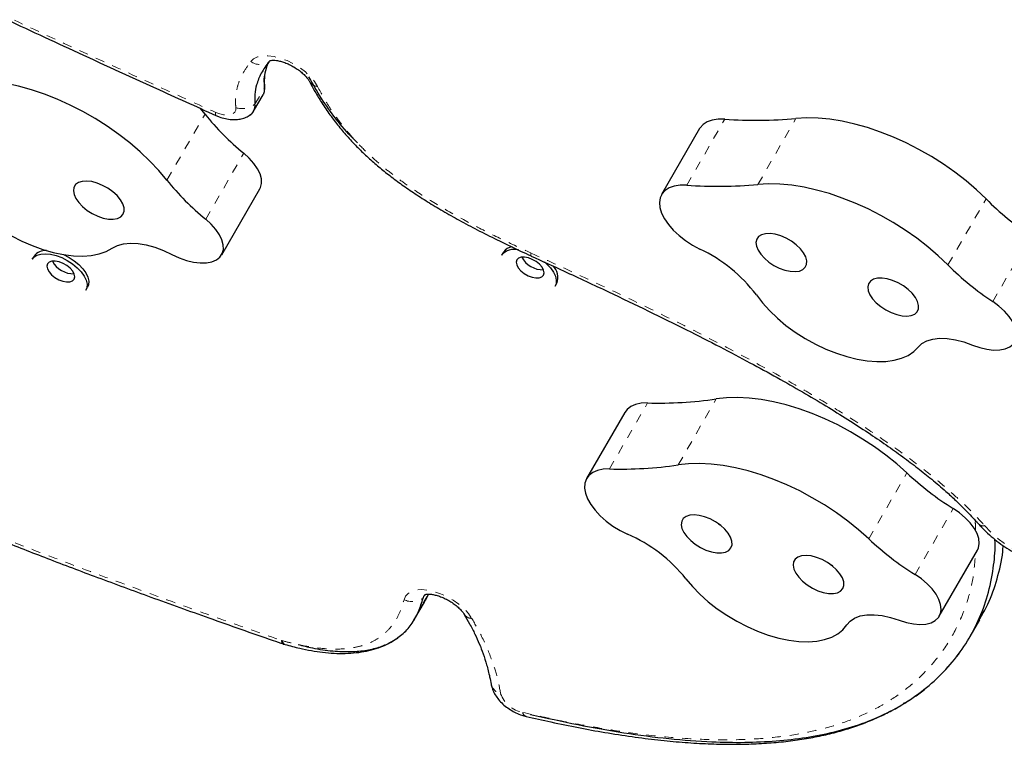
# Model space of a CAD drawing. Units: millimetres. Extents: x 377 to 976, y -12 to 488.
# Drawn here: x 614 to 625, y 173 to 181 of the extents above; entities that cross this region are included whole.
import ezdxf

# ---------------------------------------------------------------- set-up
doc = ezdxf.new("R2010")
doc.units = ezdxf.units.MM
doc.linetypes.add('PHANTOM', pattern=[0.0127, 0.00635, -0.00127, 0.00127, -0.00127, 0.00127, -0.00127])
doc.layers.add('CONTOUR', color=7, linetype='Continuous')

msp = doc.modelspace()

# ---------------------------------------------------------------- linework, layer by layer
at = {"layer": 'CONTOUR', "linetype": 'Continuous', "lineweight": 25}
for p, q in [((617.24074, 180.92204), (617.22546, 180.90716)), ((617.23719, 180.91922), (617.22546, 180.90716)), ((617.1771, 180.64545), (617.17738, 180.64228)), ((617.05583, 180.35592), (617.16184, 180.53952)), ((616.51531, 180.3246), (616.46374, 180.38787)), ((622.01886, 180.16309), (621.59483, 179.42866)), ((616.70088, 178.75956), (617.1249, 179.49399)), ((614.61341, 178.74416), (614.59353, 178.70973)), ((619.83532, 178.78878), (619.81544, 178.75435)), ((620.14346, 178.74606), (620.14377, 178.74592)), ((615.18901, 178.36593), (615.20889, 178.40036)), ((620.41092, 178.41055), (620.4308, 178.44498)), ((621.18529, 177.00388), (620.76127, 176.26945)), ((624.68539, 174.73786), (625.10941, 175.47229)), ((625.10941, 175.47229), (625.1215, 175.49909)), ((618.85045, 174.70931), (618.95646, 174.89291)), ((619.40131, 174.75522), (619.40277, 174.75272)), ((625.02869, 174.51196), (625.13469, 174.69557)), ((617.38647, 174.42675), (617.40541, 174.42086)), ((619.69865, 173.98467), (619.69941, 173.98009))]:
    msp.add_line(p, q, dxfattribs=at)
at = {"layer": 'CONTOUR', "linetype": 'PHANTOM', "lineweight": 18}
for p, q in [((617.07079, 180.43509), (617.1768, 180.6187)), ((616.09129, 179.59016), (616.51531, 180.3246)), ((621.87463, 179.53345), (622.29865, 180.26788)), ((622.66637, 179.54142), (623.0904, 180.27585)), ((616.52271, 179.15507), (616.94674, 179.8895)), ((624.78189, 178.6456), (625.20592, 179.38003)), ((625.27992, 178.23797), (625.70395, 178.9724)), ((620.14183, 178.77892), (620.14199, 178.77885)), ((621.7801, 176.42075), (622.20413, 177.15518)), ((621.01529, 176.3754), (621.43931, 177.10983)), ((623.90028, 175.59706), (624.3243, 176.33149)), ((624.41584, 175.20046), (624.83986, 175.93489)), ((624.69748, 174.76466), (625.1215, 175.49909)), ((618.96158, 174.97305), (618.94072, 174.93692))]:
    msp.add_line(p, q, dxfattribs=at)
at = {"layer": 'CONTOUR', "linetype": 'PHANTOM', "lineweight": 18, "flags": 128}
for points in [[(617.02329, 180.90956), (617.05596, 180.93943), (617.09997, 180.96045), (617.15387, 180.97192), (617.21586, 180.97345), (617.28387, 180.96501), (617.35563, 180.94686), (617.42876, 180.91962), (617.50081, 180.88418), (617.5694, 180.84174), (617.63222, 180.7937), (617.6872, 180.74167), (617.73249, 180.68737), (617.76659, 180.63263)], [(617.17738, 180.64228), (617.17743, 180.64158), (617.1768, 180.6187)], [(616.63441, 180.34263), (616.67854, 180.32588), (616.72162, 180.31572), (616.76159, 180.31263), (616.79655, 180.31676), (616.82483, 180.32792), (616.84509, 180.34556), (616.85635, 180.36885), (616.85809, 180.39669)], [(625.18879, 175.74449), (625.26048, 175.67011), (625.34148, 175.59898), (625.43028, 175.53244), (625.52519, 175.47174), (625.62444, 175.41802), (625.72616, 175.37229), (625.82842, 175.33542), (625.9293, 175.30809), (626.02691, 175.29084), (626.1194, 175.28397), (626.20504, 175.28761), (626.28221, 175.30171), (626.34946, 175.32599), (626.40552, 175.36)], [(618.72937, 174.92051), (618.74644, 174.95939), (618.77584, 174.99087), (618.81662, 175.01393), (618.86745, 175.02781), (618.92668, 175.03207), (618.99238, 175.02655), (619.06242, 175.01146), (619.13451, 174.98726), (619.20631, 174.95476), (619.27549, 174.91501), (619.3398, 174.8693), (619.39714, 174.81912), (619.44565, 174.7661), (619.48375, 174.71197)]]:
    msp.add_lwpolyline(points, dxfattribs=at)
at = {"layer": 'CONTOUR', "linetype": 'Continuous', "lineweight": 25, "flags": 128}
for points in [[(616.09129, 179.59016), (616.0019, 179.69707), (615.90295, 179.80226), (615.79521, 179.90492), (615.67951, 180.00427), (615.55673, 180.09953), (615.42782, 180.18998), (615.29378, 180.27492), (615.15563, 180.3537), (615.01444, 180.4257), (614.8713, 180.49038), (614.72731, 180.54723), (614.58358, 180.59582), (614.44122, 180.63578), (614.30131, 180.66679), (614.16494, 180.68862), (614.03316, 180.70109)], [(617.1768, 180.6187), (617.17489, 180.57401), (617.16184, 180.53952)], [(617.1768, 180.6187), (617.17489, 180.57401), (617.16184, 180.53952)], [(622.29865, 180.26788), (622.22542, 180.26796), (622.15986, 180.25803), (622.10359, 180.23834), (622.05803, 180.20938), (622.02429, 180.17187), (622.01886, 180.16309)], [(625.20592, 179.38003), (625.09821, 179.4827), (624.98253, 179.58206), (624.85977, 179.67734), (624.73088, 179.76781), (624.59685, 179.85277), (624.45872, 179.93156), (624.31754, 180.00359), (624.17441, 180.06829), (624.03042, 180.12517), (623.88668, 180.17379), (623.74431, 180.21378), (623.60439, 180.24482), (623.46801, 180.26668), (623.33622, 180.27919), (623.21002, 180.28226), (623.0904, 180.27585)], [(617.1249, 179.49399), (617.1311, 179.50603), (617.14358, 179.55159), (617.14239, 179.60297), (617.12757, 179.65863), (617.09956, 179.71687), (617.05922, 179.77595), (617.00776, 179.83408), (616.94674, 179.8895)], [(613.68328, 179.61868), (613.73284, 179.53093), (613.79446, 179.44278), (613.86732, 179.35544), (613.95042, 179.27009), (614.04265, 179.18788), (614.14274, 179.10994), (614.24934, 179.03731), (614.361, 178.97099), (614.47622, 178.91187), (614.59342, 178.86075), (614.71101, 178.81834), (614.8274, 178.7852), (614.94102, 178.76178), (615.05032, 178.74841), (615.15381, 178.74526), (615.25009, 178.75237), (615.33787, 178.76966), (615.41593, 178.79688), (615.48324, 178.83367)], [(615.05602, 179.50941), (615.05018, 179.47227), (615.05758, 179.43021), (615.07787, 179.3852), (615.11009, 179.33935), (615.15274, 179.2948), (615.20384, 179.25364), (615.26097, 179.21778), (615.32149, 179.18891), (615.38255, 179.16838), (615.4413, 179.15714), (615.495, 179.15572), (615.54113, 179.16419), (615.57754, 179.18215), (615.60252, 179.20876), (615.6149, 179.24278), (615.61411, 179.28261), (615.60019, 179.3264), (615.57378, 179.3721), (615.53612, 179.41756), (615.48897, 179.46067), (615.43454, 179.49941), (615.37536, 179.53196), (615.31422, 179.55681), (615.25396, 179.57279), (615.1974, 179.57916), (615.14719, 179.57561), (615.10568, 179.56232), (615.07481, 179.53991), (615.05602, 179.50941)], [(621.87463, 179.53345), (621.8014, 179.53353), (621.73584, 179.5236), (621.67957, 179.50391), (621.634, 179.47495), (621.60027, 179.43744), (621.57921, 179.39232), (621.57136, 179.3407), (621.57689, 179.28388), (621.59569, 179.22327), (621.62727, 179.16038), (621.67086, 179.09678), (621.72537, 179.03405), (621.78943, 178.97376), (621.86145, 178.9174), (621.93964, 178.86639), (622.02206, 178.82199)], [(624.78189, 178.6456), (624.67418, 178.74827), (624.5585, 178.84763), (624.43574, 178.94291), (624.30686, 179.03338), (624.17283, 179.11834), (624.03469, 179.19713), (623.89352, 179.26916), (623.75038, 179.33386), (623.60639, 179.39074), (623.46266, 179.43936), (623.32029, 179.47935), (623.18037, 179.51039), (623.04399, 179.53225), (622.91219, 179.54476), (622.786, 179.54783), (622.66637, 179.54142)], [(616.68131, 178.73324), (616.70708, 178.7716), (616.71956, 178.81716), (616.71837, 178.86854), (616.70354, 178.92419), (616.67554, 178.98244), (616.6352, 179.04152), (616.58374, 179.09965), (616.52271, 179.15507)], [(622.64559, 178.89648), (622.65047, 178.85521), (622.66834, 178.81061), (622.69839, 178.76475), (622.73919, 178.71979), (622.78884, 178.67783), (622.84502, 178.64082), (622.90511, 178.6105), (622.96629, 178.58828), (623.0257, 178.57521), (623.08056, 178.57189), (623.12832, 178.57849), (623.16673, 178.59469), (623.194, 178.61973), (623.20886, 178.65245), (623.2106, 178.69131), (623.19916, 178.73449), (623.17506, 178.77999), (623.13943, 178.82566), (623.09393, 178.86938), (623.0407, 178.9091), (622.98223, 178.94297), (622.92124, 178.96939), (622.86059, 178.98714), (622.80311, 178.99538), (622.7515, 178.99373), (622.70816, 178.98227), (622.67513, 178.96152), (622.65394, 178.93247), (622.64559, 178.89648)], [(615.48324, 178.83367), (615.53972, 178.86245), (615.60754, 178.88069), (615.68505, 178.88796), (615.77041, 178.88407), (615.86156, 178.86913), (615.95631, 178.84348), (616.0524, 178.80776), (616.14752, 178.7628)], [(614.59353, 178.70973), (614.61076, 178.73164), (614.6437, 178.75383), (614.68678, 178.76717), (614.73823, 178.77113), (614.79595, 178.76553), (614.85757, 178.75061), (614.92057, 178.72698), (614.98236, 178.69561)], [(615.06002, 178.48631), (615.06682, 178.51202), (615.06101, 178.5426), (615.04306, 178.57559), (615.01442, 178.60831), (614.97742, 178.63811), (614.93504, 178.66258), (614.89074, 178.67972), (614.84808, 178.68816), (614.81053, 178.68722), (614.78114, 178.67695), (614.76228, 178.65821), (614.75548, 178.6325), (614.76129, 178.60191), (614.77924, 178.56892), (614.80787, 178.5362), (614.84488, 178.5064), (614.88725, 178.48194), (614.93156, 178.46479), (614.97421, 178.45635), (615.01176, 178.4573), (615.04116, 178.46756), (615.06002, 178.48631)], [(614.93872, 178.76216), (614.94044, 178.76141), (615.00224, 178.73004)], [(614.98236, 178.69561), (615.04043, 178.65778), (615.0924, 178.61503), (615.13613, 178.56913), (615.16983, 178.52194), (615.19213, 178.47541), (615.20211, 178.43143), (615.19937, 178.39181), (615.18901, 178.36593)], [(615.00224, 178.73004), (615.06031, 178.6922), (615.11227, 178.64946), (615.156, 178.60356), (615.18971, 178.55637), (615.21201, 178.50984), (615.22199, 178.46586), (615.21925, 178.42623), (615.20889, 178.40036)], [(616.14752, 178.7628), (616.22753, 178.72541), (616.30822, 178.69669), (616.38723, 178.67747), (616.46223, 178.66832), (616.53103, 178.66951), (616.59161, 178.681), (616.6422, 178.70245), (616.68131, 178.73324)], [(620.28193, 178.53093), (620.28873, 178.55663), (620.28292, 178.58722), (620.26497, 178.62021), (620.23633, 178.65293), (620.19933, 178.68273), (620.15696, 178.70719), (620.11265, 178.72434), (620.06999, 178.73278), (620.03245, 178.73183), (620.00305, 178.72157), (619.98419, 178.70283), (619.97739, 178.67712), (619.9832, 178.64653), (620.00115, 178.61354), (620.02979, 178.58082), (620.06679, 178.55102), (620.10916, 178.52656), (620.15347, 178.50941), (620.19613, 178.50097), (620.23367, 178.50192), (620.26307, 178.51218), (620.28193, 178.53093)], [(620.29077, 178.68026), (620.31431, 178.65965), (620.35804, 178.61375), (620.39174, 178.56656), (620.41404, 178.52003), (620.42403, 178.47605), (620.42128, 178.43642), (620.41092, 178.41055)], [(623.89035, 178.4009), (623.89523, 178.35964), (623.91311, 178.31503), (623.94315, 178.26918), (623.98395, 178.22422), (624.0336, 178.18225), (624.08979, 178.14524), (624.14987, 178.11492), (624.21105, 178.09271), (624.27046, 178.07964), (624.32533, 178.07632), (624.37308, 178.08292), (624.41149, 178.09911), (624.43876, 178.12416), (624.45362, 178.15687), (624.45537, 178.19573), (624.44392, 178.23892), (624.41982, 178.28442), (624.38419, 178.33009), (624.3387, 178.37381), (624.28547, 178.41353), (624.22699, 178.4474), (624.166, 178.47382), (624.10535, 178.49157), (624.04787, 178.49981), (623.99626, 178.49816), (623.95292, 178.48669), (623.91989, 178.46595), (623.8987, 178.4369), (623.89035, 178.4009)], [(622.64982, 178.31165), (622.71722, 178.22376), (622.79537, 178.13727), (622.88322, 178.05336), (622.97957, 177.97317), (623.08311, 177.89777), (623.19245, 177.8282), (623.3061, 177.7654), (623.42251, 177.71022), (623.54011, 177.66341), (623.65729, 177.62561), (623.77248, 177.59732), (623.88411, 177.57893), (623.99067, 177.57069), (624.0907, 177.57272), (624.18285, 177.58498), (624.26587, 177.60731), (624.33864, 177.6394), (624.40017, 177.68082), (624.44962, 177.73102)], [(625.53368, 177.80341), (625.54606, 177.84902), (625.54477, 177.90044), (625.52986, 177.95612), (625.50176, 178.01438), (625.46134, 178.07346), (625.4098, 178.13157), (625.34872, 178.18697), (625.27992, 178.23797)], [(624.44962, 177.73102), (624.49168, 177.77087), (624.54659, 177.80098), (624.61301, 177.82062), (624.68936, 177.82934), (624.77381, 177.8269), (624.86432, 177.81339), (624.95874, 177.78911), (625.05478, 177.75465)], [(625.05478, 177.75465), (625.13546, 177.72613), (625.2144, 177.70713), (625.28929, 177.69821), (625.35792, 177.69963), (625.4183, 177.71135), (625.46865, 177.73302), (625.50749, 177.76401), (625.53368, 177.80341)], [(624.3243, 176.33149), (624.21159, 176.43222), (624.09144, 176.52916), (623.9648, 176.62156), (623.83263, 176.70872), (623.69595, 176.78996), (623.55582, 176.86467), (623.41331, 176.93225), (623.26952, 176.9922), (623.12555, 177.04404), (622.98252, 177.08739), (622.84153, 177.12191), (622.70367, 177.14732), (622.56998, 177.16345), (622.44151, 177.17016), (622.31925, 177.16739), (622.20413, 177.15518)], [(621.43931, 177.10983), (621.36851, 177.10648), (621.30595, 177.09317), (621.25319, 177.07025), (621.21156, 177.03827), (621.18529, 177.00388)], [(623.90028, 175.59706), (623.78756, 175.69779), (623.66742, 175.79472), (623.54078, 175.88713), (623.40861, 175.97429), (623.27193, 176.05553), (623.13179, 176.13023), (622.98928, 176.19782), (622.84549, 176.25776), (622.70153, 176.30961), (622.5585, 176.35296), (622.41751, 176.38748), (622.27964, 176.41289), (622.14596, 176.42902), (622.01749, 176.43572), (621.89522, 176.43296), (621.7801, 176.42075)], [(621.01529, 176.3754), (620.94448, 176.37205), (620.88192, 176.35874), (620.82917, 176.33582), (620.78753, 176.30384), (620.75805, 176.26361), (620.74146, 176.21613), (620.73818, 176.16259), (620.74828, 176.10431), (620.77152, 176.04274), (620.80731, 175.97943), (620.85476, 175.91595), (620.9127, 175.85388), (620.97967, 175.79477), (621.05401, 175.74009), (621.13387, 175.6912), (621.21726, 175.64932)], [(621.81388, 175.75531), (621.82205, 175.71303), (621.84306, 175.66792), (621.87593, 175.62208), (621.91914, 175.57768), (621.97065, 175.53677), (622.02806, 175.50128), (622.08868, 175.47286), (622.14969, 175.45284), (622.20822, 175.44216), (622.26154, 175.44132), (622.30716, 175.45035), (622.34295, 175.46884), (622.36722, 175.49592), (622.37885, 175.53032), (622.37729, 175.57044), (622.36262, 175.6144), (622.33552, 175.66014), (622.29726, 175.70553), (622.24962, 175.74844), (622.19484, 175.78686), (622.13547, 175.81901), (622.0743, 175.84337), (622.01418, 175.85881), (621.95792, 175.8646), (621.90816, 175.86048), (621.86721, 175.84664), (621.83701, 175.82372), (621.81895, 175.7928), (621.81388, 175.75531)], [(625.1215, 175.49909), (625.12966, 175.54666), (625.12412, 175.59957), (625.10505, 175.65624), (625.07302, 175.71494), (625.029, 175.77391), (624.97432, 175.83137), (624.91063, 175.88558), (624.83986, 175.93489)], [(623.05875, 175.30314), (623.06691, 175.26085), (623.08792, 175.21574), (623.1208, 175.16991), (623.164, 175.1255), (623.21551, 175.08459), (623.27293, 175.0491), (623.33355, 175.02068), (623.39456, 175.00066), (623.45309, 174.98998), (623.50641, 174.98914), (623.55203, 174.99818), (623.58781, 175.01667), (623.61209, 175.04375), (623.62372, 175.07815), (623.62216, 175.11827), (623.60749, 175.16222), (623.58039, 175.20797), (623.54212, 175.25335), (623.49449, 175.29626), (623.4397, 175.33469), (623.38034, 175.36683), (623.31916, 175.39119), (623.25904, 175.40663), (623.20279, 175.41243), (623.15302, 175.40831), (623.11208, 175.39446), (623.08187, 175.37154), (623.06382, 175.34062), (623.05875, 175.30314)], [(624.69748, 174.76466), (624.70564, 174.81223), (624.7001, 174.86514), (624.68102, 174.92181), (624.64899, 174.98051), (624.60497, 175.03948), (624.55029, 175.09694), (624.48661, 175.15114), (624.41584, 175.20046)], [(621.86683, 175.15299), (621.93933, 175.0656), (622.02211, 174.98016), (622.11406, 174.89784), (622.21391, 174.81973), (622.32032, 174.74692), (622.43184, 174.68037), (622.54696, 174.621), (622.66412, 174.56961), (622.78173, 174.5269), (622.89819, 174.49345), (623.01192, 174.46971), (623.12138, 174.456), (623.22509, 174.45251), (623.32163, 174.45929), (623.4097, 174.47625), (623.48811, 174.50315), (623.55578, 174.53962), (623.61181, 174.58519), (623.65543, 174.63922)], [(618.94072, 174.93692), (618.95506, 174.96589), (618.97058, 174.98065)], [(618.94072, 174.93692), (618.95506, 174.96589), (618.96635, 174.97734)], [(623.65543, 174.63922), (623.69276, 174.68225), (623.74333, 174.71585), (623.80591, 174.7392), (623.879, 174.75176), (623.96085, 174.75322), (624.04949, 174.74353), (624.1428, 174.72295), (624.23854, 174.69196)], [(624.23854, 174.69196), (624.31892, 174.66636), (624.39683, 174.65049), (624.46998, 174.64481), (624.53622, 174.6495), (624.59361, 174.6644), (624.64048, 174.68909), (624.67544, 174.72284), (624.69748, 174.76466)]]:
    msp.add_lwpolyline(points, dxfattribs=at)
at = {"layer": 'CONTOUR', "linetype": 'PHANTOM', "lineweight": 18}
for centre, radius, start, end in [((617.12613, 181.05623), 0.17913, 234.963437, 303.676575), ((617.77176, 180.7407), 0.1082, 211.930787, 267.263527), ((616.66491, 180.3282), 0.03374, 154.680683, 213.895996), ((616.92907, 180.61176), 0.22649, 251.734465, 308.735987), ((625.17032, 175.80543), 0.06368, 228.12873, 286.862444), ((618.8215, 175.10309), 0.20451, 243.224386, 305.657318), ((619.48215, 174.80964), 0.09769, 215.642636, 270.933154), ((617.41001, 174.46175), 0.04227, 173.765939, 235.567336), ((617.41381, 174.59928), 0.14062, 250.981944, 254.445228), ((617.42772, 174.46754), 0.05175, 184.128602, 244.342865), ((619.84119, 174.0155), 0.14613, 194.022356, 255.533784), ((620.10865, 173.98424), 0.32334, 199.934203, 259.598434), ((620.1072, 173.67536), 0.05766, 189.117486, 249.347455)]:
    msp.add_arc(centre, radius, start, end, dxfattribs=at)
at = {"layer": 'CONTOUR', "linetype": 'Continuous', "lineweight": 25}
for centre, radius, start, end in [((616.95005, 180.4174), 0.12203, 298.134593, 8.336458), ((616.95103, 180.41707), 0.12112, 305.662889, 8.55551), ((618.73012, 182.08928), 2.83187, 218.546715, 230.96802), ((622.6454, 185.15269), 4.8971, 265.93968, 275.213642), ((618.30609, 181.35485), 2.83187, 218.546715, 230.96802), ((622.22137, 184.41826), 4.8971, 265.93968, 275.213642), ((627.52302, 181.70296), 3.281, 225.071999, 236.328844), ((614.73607, 178.65453), 0.15192, 83.902436, 143.843738), ((619.95543, 178.63415), 0.18451, 75.09577, 139.347238), ((619.94803, 178.71072), 0.1371, 96.202992, 145.295414), ((621.31884, 177.3157), 1.66236, 36.8069, 64.97423), ((615.04971, 178.81225), 0.26415, 208.043892, 271.956108), ((620.27162, 178.85687), 0.26415, 208.043892, 271.956108), ((620.26484, 178.50785), 0.17748, 339.250202, 46.141952), ((627.09899, 180.96852), 3.281, 225.071999, 236.328844), ((621.56002, 181.54592), 4.43773, 268.441389, 278.345615), ((621.13599, 180.81149), 4.43773, 268.441389, 278.345615), ((626.63781, 178.80554), 3.38722, 226.920617, 237.940218), ((620.53093, 174.07788), 1.71478, 38.826532, 66.406678), ((626.21378, 178.07111), 3.38722, 226.920617, 237.940218)]:
    msp.add_arc(centre, radius, start, end, dxfattribs=at)
for points, knots in [([(610.08844, 183.45775), (610.0963, 183.45362), (610.31653, 183.33792), (610.73204, 183.12201), (611.34538, 182.81021), (611.97956, 182.49399), (612.66633, 182.15782), (613.41476, 181.79805), (614.21395, 181.42036), (615.0705, 181.02224), (615.8841, 180.64921), (616.41346, 180.41059), (616.63698, 180.30983)], [0, 0, 0, 0, 0.00364304, 0.10213032, 0.19231933, 0.28654421, 0.39383645, 0.50744345, 0.62922596, 0.75908251, 0.89827132, 1, 1, 1, 1]), ([(617.22546, 180.90716), (617.19566, 180.86578), (617.13856, 180.78646), (617.08871, 180.66343), (617.06528, 180.54748), (617.06898, 180.47202), (617.07079, 180.43509)], [0, 0, 0, 0, 0.308934871, 0.592133195, 0.800428356, 1, 1, 1, 1]), ([(617.22546, 180.90716), (617.19566, 180.86578), (617.13856, 180.78646), (617.08871, 180.66343), (617.06528, 180.54748), (617.06898, 180.47202), (617.07079, 180.43509)], [0, 0, 0, 0, 0.30893487, 0.59213319, 0.80042836, 1, 1, 1, 1]), ([(617.22355, 180.90426), (617.2131, 180.88101), (617.18856, 180.82641), (617.17176, 180.73083), (617.17515, 180.65554), (617.1768, 180.6187)], [0, 0, 0, 0, 0.2747216, 0.64511698, 1, 1, 1, 1]), ([(617.22355, 180.90426), (617.2131, 180.88101), (617.18856, 180.82641), (617.17176, 180.73083), (617.17515, 180.65554), (617.1768, 180.6187)], [0, 0, 0, 0, 0.2747216, 0.64511698, 1, 1, 1, 1]), ([(617.23796, 180.92001), (617.23799, 180.92005), (617.23804, 180.92015), (617.25111, 180.92351), (617.27598, 180.92489), (617.31086, 180.92219), (617.35353, 180.91374), (617.402, 180.89879), (617.45362, 180.87725), (617.50553, 180.84972), (617.55482, 180.81748), (617.5988, 180.78238), (617.6352, 180.74674), (617.66168, 180.71424), (617.67431, 180.69416), (617.67885, 180.68554), (617.67953, 180.68425)], [0, 0, 0, 0, 0.04950765, 0.12191976, 0.19370198, 0.267267, 0.34377802, 0.4232229, 0.50497755, 0.58819567, 0.671983, 0.75528002, 0.83712463, 0.91678182, 0.98752839, 1, 1, 1, 1]), ([(617.17704, 180.64225), (617.17602, 180.66038), (617.17387, 180.69851), (617.17462, 180.72996), (617.17767, 180.74699), (617.1779, 180.74829)], [0, 0, 0, 0, 0.45578964, 0.95842019, 1, 1, 1, 1]), ([(618.21244, 180.00601), (618.19736, 180.02013), (618.10692, 180.10475), (617.96991, 180.27091), (617.80146, 180.50316), (617.71578, 180.66019), (617.67175, 180.74089)], [0, 0, 0, 0, 0.06032444, 0.36161256, 0.67198061, 1, 1, 1, 1]), ([(617.67967, 180.68299), (617.69852, 180.64785), (617.73983, 180.57086), (617.81469, 180.44731), (617.90295, 180.31772), (618.00047, 180.18995), (618.1041, 180.06795), (618.21331, 179.95189), (618.32754, 179.84187), (618.44666, 179.73799), (618.57278, 179.63707), (618.70807, 179.53696), (618.85535, 179.4359), (619.01421, 179.33439), (619.18589, 179.23181), (619.37223, 179.12726), (619.57552, 179.01959), (619.7978, 178.90882), (619.98935, 178.81737), (620.10686, 178.76343), (620.14354, 178.7466)], [0, 0, 0, 0, 0.045708622, 0.100172022, 0.156885591, 0.211676646, 0.264590269, 0.31580304, 0.365550879, 0.414023806, 0.461591731, 0.512413992, 0.565370634, 0.621005892, 0.679879988, 0.742658066, 0.810419888, 0.88410337, 0.963828495, 1, 1, 1, 1]), ([(617.17598, 180.58944), (617.17695, 180.59529), (617.18004, 180.61396), (617.17829, 180.63274), (617.17708, 180.64565)], [0, 0, 0, 0, 0.31289466, 1, 1, 1, 1]), ([(616.63691, 180.30938), (616.64912, 180.30418), (616.68357, 180.28949), (616.74265, 180.27214), (616.81052, 180.26198), (616.8748, 180.26278), (616.93259, 180.27391), (616.98137, 180.29183), (617.00786, 180.31023), (617.01904, 180.318)], [0, 0, 0, 0, 0.09411659, 0.265620687, 0.443601557, 0.60389421, 0.754216005, 0.896201664, 1, 1, 1, 1]), ([(620.14358, 178.74504), (620.2657, 178.68933), (620.55356, 178.55803), (620.98897, 178.35453), (621.44401, 178.13686), (621.85765, 177.93243), (622.23432, 177.74076), (622.57044, 177.56367), (622.87587, 177.3966), (623.15771, 177.23614), (623.4201, 177.08036), (623.66368, 176.92928), (623.88736, 176.78432), (624.09064, 176.64619), (624.27525, 176.51413), (624.4442, 176.38651), (624.60437, 176.2582), (624.74593, 176.13759), (624.87212, 176.02158), (624.98772, 175.90669), (625.07283, 175.81801), (625.11987, 175.76571), (625.12728, 175.75748)], [0, 0, 0, 0, 0.06864529, 0.16180684, 0.24527875, 0.32559955, 0.39629471, 0.45969038, 0.51800859, 0.57239108, 0.623621, 0.67227065, 0.71745412, 0.75880247, 0.7973533, 0.83360153, 0.8679425, 0.90423451, 0.93160271, 0.96017091, 0.99372766, 1, 1, 1, 1]), ([(609.52124, 177.81041), (609.55608, 177.79115), (609.75031, 177.68381), (610.08727, 177.50201), (610.54105, 177.26206), (610.98577, 177.03476), (611.43922, 176.81035), (611.89238, 176.59357), (612.34612, 176.38388), (612.80009, 176.18158), (613.26283, 175.98245), (613.74117, 175.78326), (614.24352, 175.58082), (614.77116, 175.37481), (615.3299, 175.16319), (615.92827, 174.94288), (616.57987, 174.70934), (617.07149, 174.53641), (617.34818, 174.44079), (617.38636, 174.4276)], [0, 0, 0, 0, 0.01365217, 0.07611336, 0.13138128, 0.18992531, 0.24787595, 0.30571237, 0.36342154, 0.42098867, 0.47840735, 0.53908138, 0.60230721, 0.66863934, 0.73878662, 0.81376262, 0.89512492, 0.98553079, 1, 1, 1, 1]), ([(622.22926, 175.75974), (622.23396, 175.7574), (622.24303, 175.75289), (622.2528, 175.75073), (622.25749, 175.7497)], [0, 0, 0, 0, 0.51936586, 1, 1, 1, 1]), ([(625.12762, 175.75823), (625.14005, 175.74448), (625.17575, 175.70501), (625.24097, 175.64232), (625.32468, 175.57211), (625.41426, 175.50684), (625.50855, 175.44709), (625.60652, 175.39347), (625.70714, 175.34658), (625.80935, 175.30697), (625.91217, 175.27519), (626.01463, 175.25177), (626.11585, 175.23728), (626.21489, 175.23233), (626.31062, 175.23767), (626.40158, 175.25384), (626.48252, 175.2805), (626.54668, 175.31172), (626.58055, 175.33588), (626.5942, 175.34562)], [0, 0, 0, 0, 0.03330665, 0.09559336, 0.15754734, 0.21925042, 0.28080542, 0.34232461, 0.40391063, 0.46565902, 0.52769502, 0.59014652, 0.65313254, 0.71672856, 0.78088496, 0.84514635, 0.90854187, 0.96314314, 1, 1, 1, 1]), ([(620.13845, 173.64376), (620.31397, 173.60435), (620.66391, 173.52577), (621.17741, 173.43546), (621.67702, 173.36973), (622.12491, 173.33606), (622.52238, 173.32964), (622.87255, 173.34525), (623.20711, 173.38386), (623.52649, 173.44743), (623.82876, 173.53807), (624.11184, 173.6579), (624.37184, 173.80782), (624.60644, 173.98786), (624.81201, 174.1954), (624.98595, 174.42838), (625.12542, 174.68494), (625.22962, 174.96541), (625.28677, 175.25278), (625.30912, 175.46346), (625.30499, 175.57378), (625.30435, 175.59079)], [0, 0, 0, 0, 0.06250285, 0.12460837, 0.18631965, 0.24773119, 0.29590422, 0.34416047, 0.39269308, 0.44174215, 0.49250851, 0.54445206, 0.59795348, 0.6531712, 0.70984223, 0.76662194, 0.82423695, 0.88249566, 0.94169261, 0.99100765, 1, 1, 1, 1]), ([(624.28864, 173.76709), (624.31399, 173.78126), (624.42976, 173.84598), (624.60486, 173.98914), (624.81244, 174.19505), (624.98583, 174.42847), (625.12545, 174.68491), (625.22961, 174.96542), (625.28677, 175.25278), (625.30912, 175.46346), (625.30499, 175.57378), (625.30435, 175.59079)], [0, 0, 0, 0, 0.0370771, 0.1693265, 0.30505664, 0.44104708, 0.57903809, 0.71857084, 0.86035068, 0.97846285, 1, 1, 1, 1]), ([(625.12959, 174.69589), (625.16288, 174.75339), (625.24552, 174.89611), (625.33231, 175.15052), (625.38604, 175.36983), (625.39482, 175.49942), (625.39631, 175.52142)], [0, 0, 0, 0, 0.23274544, 0.57774913, 0.92830892, 1, 1, 1, 1]), ([(625.13066, 174.69786), (625.16357, 174.75472), (625.24581, 174.89681), (625.33229, 175.15053), (625.38604, 175.36983), (625.39482, 175.49942), (625.39631, 175.52142)], [0, 0, 0, 0, 0.23073238, 0.57664126, 0.92812082, 1, 1, 1, 1]), ([(623.47412, 175.30756), (623.47883, 175.30522), (623.4879, 175.30072), (623.49766, 175.29856), (623.50236, 175.29752)], [0, 0, 0, 0, 0.51936586, 1, 1, 1, 1]), ([(618.94671, 174.88261), (618.96603, 174.91158), (618.987, 174.94302), (618.99898, 174.97929), (618.99993, 174.98214)], [0, 0, 0, 0, 0.92141804, 1, 1, 1, 1]), ([(618.95338, 174.89467), (618.97012, 174.91981), (618.98849, 174.94743), (618.99899, 174.97929), (618.99993, 174.98214)], [0, 0, 0, 0, 0.91049032, 1, 1, 1, 1]), ([(618.96718, 174.97817), (618.96697, 174.97808), (618.96638, 174.97783), (618.97755, 174.98115), (619.00086, 174.98291), (619.03449, 174.98092), (619.07616, 174.97334), (619.12397, 174.95934), (619.17531, 174.9387), (619.22735, 174.91195), (619.27718, 174.88028), (619.32209, 174.84542), (619.35954, 174.80981), (619.3866, 174.77791), (619.39767, 174.76068), (619.40246, 174.75323)], [0, 0, 0, 0, 0.04033688, 0.11586151, 0.18993486, 0.26567515, 0.3443731, 0.42615945, 0.51044641, 0.5963762, 0.68302514, 0.7693367, 0.85426514, 0.9370248, 1, 1, 1, 1]), ([(618.65896, 174.50108), (618.68016, 174.5155), (618.7451, 174.55967), (618.8221, 174.65754), (618.8966, 174.78809), (618.92592, 174.88701), (618.94072, 174.93692)], [0, 0, 0, 0, 0.136843, 0.41924143, 0.7069758, 1, 1, 1, 1]), ([(618.89868, 174.81259), (618.90789, 174.82206), (618.92425, 174.83887), (618.93443, 174.85945), (618.93887, 174.86843)], [0, 0, 0, 0, 0.563514342, 1, 1, 1, 1]), ([(619.40021, 174.75444), (619.42017, 174.71979), (619.46255, 174.64621), (619.51916, 174.53732), (619.56948, 174.42724), (619.61295, 174.31358), (619.6512, 174.19121), (619.67993, 174.07865), (619.69315, 174.00715), (619.69819, 173.97988)], [0, 0, 0, 0, 0.12665117, 0.268878071, 0.405422683, 0.548635691, 0.710833294, 0.889715021, 1, 1, 1, 1]), ([(617.54997, 174.42123), (617.60347, 174.40774), (617.73623, 174.37427), (617.93482, 174.34711), (618.13835, 174.33858), (618.31598, 174.355), (618.46904, 174.39342), (618.60699, 174.45525), (618.72493, 174.54346), (618.80623, 174.63192), (618.83815, 174.69331), (618.84738, 174.71106)], [0, 0, 0, 0, 0.08713713, 0.21623875, 0.33756396, 0.45363671, 0.5667201, 0.67869019, 0.81109186, 0.94537585, 1, 1, 1, 1]), ([(617.40558, 174.42163), (617.45995, 174.40722), (617.55834, 174.38115), (617.69806, 174.35247), (617.82617, 174.33353), (617.9522, 174.32299), (618.0769, 174.32135), (618.19733, 174.32922), (618.31214, 174.34696), (618.42019, 174.37469), (618.51949, 174.41269), (618.60077, 174.45427), (618.64389, 174.48606), (618.66066, 174.49842)], [0, 0, 0, 0, 0.11226238, 0.20311939, 0.29106009, 0.38379278, 0.47750952, 0.57167503, 0.66588871, 0.75959057, 0.85205558, 0.94248907, 1, 1, 1, 1]), ([(619.69863, 173.98481), (619.70162, 173.96942), (619.7082, 173.93551), (619.72943, 173.88497), (619.76102, 173.83283), (619.803, 173.78242), (619.85402, 173.73552), (619.912, 173.69407), (619.97492, 173.65959), (620.03397, 173.63535), (620.07171, 173.6254), (620.08702, 173.62136)], [0, 0, 0, 0, 0.08805778, 0.19406983, 0.30641732, 0.42590271, 0.54839896, 0.67048586, 0.79244057, 0.91577467, 1, 1, 1, 1]), ([(620.08699, 173.62181), (620.1796, 173.60054), (620.37551, 173.55555), (620.66739, 173.49625), (620.9685, 173.44135), (621.26292, 173.39542), (621.55087, 173.35885), (621.82305, 173.33282), (622.08152, 173.31669), (622.32798, 173.30996), (622.56362, 173.3124), (622.78861, 173.32385), (623.00297, 173.34419), (623.2067, 173.37326), (623.39958, 173.41099), (623.5828, 173.45711), (623.75748, 173.51169), (623.92471, 173.57483), (624.08324, 173.64712), (624.20216, 173.70853), (624.26499, 173.74853), (624.28098, 173.75872)], [0, 0, 0, 0, 0.05673111, 0.12000905, 0.18034832, 0.24430208, 0.30543443, 0.36415359, 0.42079798, 0.47610256, 0.53023853, 0.58326864, 0.63526484, 0.68630559, 0.73640954, 0.78556537, 0.83484216, 0.88421457, 0.93365079, 0.98310666, 1, 1, 1, 1])]:
    msp.add_open_spline(points, degree=3, knots=knots, dxfattribs=at)
at = {"layer": 'CONTOUR', "linetype": 'PHANTOM', "lineweight": 18}
for points, knots in [([(611.69126, 182.6718), (611.79709, 182.61861), (612.23662, 182.39769), (612.7903, 182.13023), (613.6854, 181.70106), (614.6946, 181.22689), (615.7903, 180.72378), (616.43739, 180.43159), (616.63441, 180.34263)], [0, 0, 0, 0, 0.06472231, 0.26878691, 0.33679795, 0.60885489, 0.88090681, 1, 1, 1, 1]), ([(616.85809, 180.39669), (616.85651, 180.41734), (616.85206, 180.47563), (616.85975, 180.56646), (616.88807, 180.67931), (616.94061, 180.79557), (616.99565, 180.87145), (617.02329, 180.90956)], [0, 0, 0, 0, 0.102064838, 0.28809862, 0.476036715, 0.736834018, 1, 1, 1, 1]), ([(617.76659, 180.63263), (617.81063, 180.55224), (617.88344, 180.41933), (618.01525, 180.23253), (618.14354, 180.07505), (618.28043, 179.93039), (618.42139, 179.80009), (618.5627, 179.68241), (618.71355, 179.56867), (618.9165, 179.42854), (619.17439, 179.26911), (619.48991, 179.09518), (619.81294, 178.93154), (620.03219, 178.8298), (620.14183, 178.77892)], [0, 0, 0, 0, 0.10922096, 0.18058843, 0.25211076, 0.32338891, 0.38102186, 0.43866297, 0.49806124, 0.5574743, 0.66668745, 0.77599386, 0.88798162, 1, 1, 1, 1]), ([(620.14388, 178.7473), (620.14194, 178.74883), (620.13764, 178.75221), (620.14034, 178.76946), (620.14183, 178.77892)], [0, 0, 0, 0, 0.4509776, 1, 1, 1, 1]), ([(620.14441, 178.74678), (620.14234, 178.74837), (620.13786, 178.7518), (620.14055, 178.7694), (620.14199, 178.77885)], [0, 0, 0, 0, 0.46345818, 1, 1, 1, 1]), ([(620.14199, 178.77885), (620.34015, 178.68821), (620.7367, 178.50682), (621.3298, 178.22654), (621.92011, 177.93626), (622.50543, 177.63281), (623.00048, 177.35974), (623.40727, 177.12153), (623.72843, 176.92317), (624.04388, 176.7156), (624.34925, 176.49832), (624.61359, 176.2922), (624.83686, 176.10004), (625.02322, 175.92501), (625.13365, 175.80461), (625.18879, 175.74449)], [0, 0, 0, 0, 0.10999705, 0.22012101, 0.33019209, 0.44012522, 0.54996206, 0.61236518, 0.67537048, 0.73851, 0.80154641, 0.86441078, 0.90960305, 0.95485713, 1, 1, 1, 1]), ([(609.51826, 177.8462), (609.81286, 177.68483), (610.32682, 177.4033), (611.06934, 177.02344), (611.73982, 176.69585), (612.41423, 176.3837), (612.97837, 176.13596), (613.61879, 175.86541), (614.33584, 175.57623), (615.24216, 175.2301), (616.04967, 174.93422), (616.75837, 174.67858), (617.16478, 174.53709), (617.36799, 174.46634)], [0, 0, 0, 0, 0.115413945, 0.201347149, 0.287279091, 0.373204923, 0.459132777, 0.502063099, 0.616583493, 0.731148144, 0.845706098, 0.922854298, 1, 1, 1, 1]), ([(625.08708, 175.68658), (625.08768, 175.71914), (625.0884, 175.7582), (625.083, 175.79938), (625.08211, 175.80623)], [0, 0, 0, 0, 0.833695295, 1, 1, 1, 1]), ([(620.05027, 173.66622), (620.19445, 173.63361), (620.48287, 173.56839), (620.90899, 173.48896), (621.35924, 173.42091), (621.8284, 173.37306), (622.28612, 173.35556), (622.69982, 173.36996), (623.06231, 173.41127), (623.39291, 173.47985), (623.69115, 173.57327), (623.96135, 173.69284), (624.20276, 173.83661), (624.41527, 174.0026), (624.61672, 174.20532), (624.79767, 174.44959), (624.92734, 174.70225), (625.01584, 174.95432), (625.0697, 175.18278), (625.0816, 175.35592), (625.08692, 175.43333)], [0, 0, 0, 0, 0.05389377, 0.10781192, 0.16168758, 0.22753819, 0.29337235, 0.34975714, 0.40613428, 0.45909871, 0.51206178, 0.5650177, 0.61797809, 0.67088977, 0.72380601, 0.79127211, 0.85873755, 0.89993001, 0.9552563, 1, 1, 1, 1]), ([(617.3761, 174.46381), (617.42474, 174.45095), (617.52202, 174.42524), (617.69445, 174.3909), (617.88912, 174.36803), (618.07542, 174.37076), (618.22381, 174.3959), (618.34311, 174.43457), (618.45182, 174.49238), (618.54641, 174.57017), (618.62298, 174.66516), (618.68738, 174.78069), (618.71428, 174.87027), (618.72937, 174.92051)], [0, 0, 0, 0, 0.06775247, 0.13548876, 0.24525013, 0.35490468, 0.43329933, 0.51170579, 0.59630622, 0.69051747, 0.78508974, 0.8794876, 1, 1, 1, 1]), ([(619.48375, 174.71197), (619.52164, 174.64517), (619.60754, 174.49375), (619.69861, 174.27787), (619.76938, 174.06433), (619.79289, 173.9376), (619.80469, 173.874)], [0, 0, 0, 0, 0.23145963, 0.52471523, 0.76150981, 1, 1, 1, 1])]:
    msp.add_open_spline(points, degree=3, knots=knots, dxfattribs=at)

doc.saveas('drawing.dxf')
